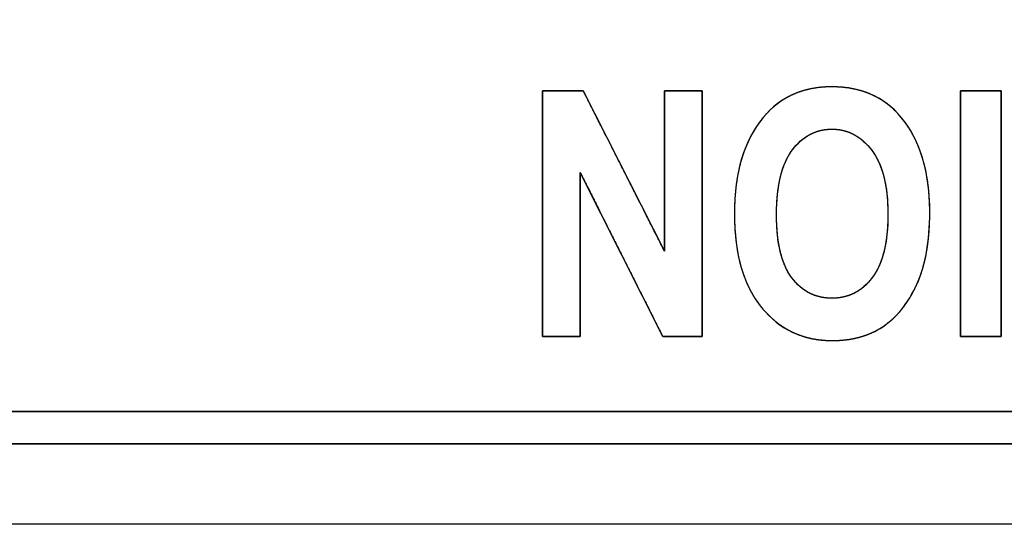
# Model space of a CAD drawing. Units: millimetres. Extents: x 5 to 821, y 20 to 574.
# Drawn here: x 362 to 371, y 97 to 102 of the extents above; entities that cross this region are included whole.
import ezdxf

# ---------------------------------------------------------------- set-up
doc = ezdxf.new("R2010")
doc.units = ezdxf.units.MM
doc.layers.add('Seri', color=7, linetype='Continuous')

msp = doc.modelspace()

# ---------------------------------------------------------------- linework, layer by layer
at = {"layer": 'Seri', "color": 7, "linetype": 'Continuous'}
for points, degree, knots in [([(389.5084, 98.1116), (388.159, 98.1116), (384.5803, 98.1116), (379.4762, 98.1116), (373.5508, 98.1116), (367.508, 98.1116), (362.0519, 98.1116), (357.8865, 98.1116), (355.7158, 98.1116), (355.5545, 98.1116), (355.542, 98.1116), (355.5218, 98.1116), (355.4971, 98.1116), (355.4709, 98.1116), (355.4463, 98.1116), (355.4261, 98.1116), (355.4136, 98.1116), (355.4109, 98.1122), (355.4109, 98.1216), (355.4109, 98.1396), (355.4109, 98.1631), (355.4109, 98.1891), (355.4109, 98.2147), (355.4109, 98.2367), (355.4109, 98.2521), (355.4109, 98.258), (355.4109, 98.7), (355.4109, 99.8723), (355.4109, 101.5443), (355.4109, 103.4854), (355.4109, 105.4649), (355.4109, 107.2523), (355.4109, 108.6168), (355.4109, 109.3279), (355.4109, 109.3825), (355.4109, 109.3951), (355.4109, 109.4152), (355.4109, 109.4399), (355.4109, 109.4661), (355.4109, 109.4908), (355.4109, 109.5109), (355.4109, 109.5235), (355.4116, 109.5262), (355.4209, 109.5262), (355.4389, 109.5262), (355.4624, 109.5262), (355.4884, 109.5262), (355.514, 109.5262), (355.536, 109.5262), (355.5514, 109.5262), (355.5572, 109.5262), (356.9066, 109.5262), (360.4853, 109.5262), (365.5894, 109.5262), (371.5148, 109.5262), (377.5576, 109.5262), (383.0137, 109.5262), (387.1791, 109.5262), (389.3498, 109.5262), (389.5111, 109.5262), (389.5236, 109.5262), (389.5438, 109.5262), (389.5685, 109.5262), (389.5947, 109.5262), (389.6194, 109.5262), (389.6396, 109.5262), (389.6521, 109.5262), (389.6548, 109.5255), (389.6548, 109.5161), (389.6548, 109.4982), (389.6548, 109.4747), (389.6548, 109.4486), (389.6548, 109.4231), (389.6548, 109.4011), (389.6548, 109.3857), (389.6548, 109.3799), (389.6548, 108.9378), (389.6548, 107.7655), (389.6548, 106.0935), (389.6548, 104.1524), (389.6548, 102.1729), (389.6548, 100.3855), (389.6548, 99.021), (389.6548, 98.3099), (389.6548, 98.2553), (389.6548, 98.2427), (389.6548, 98.2226), (389.6548, 98.1979), (389.6548, 98.1716), (389.6548, 98.1469), (389.6548, 98.1268), (389.6548, 98.1142), (389.6541, 98.1116), (389.6448, 98.1116), (389.6268, 98.1116), (389.6033, 98.1116), (389.5772, 98.1116), (389.5517, 98.1116), (389.5296, 98.1116), (389.5142, 98.1116), (389.5084, 98.1116)], 1, [0, 0, 0.014777, 0.053968, 0.109864, 0.174754, 0.240929, 0.30068, 0.346296, 0.370068, 0.371834, 0.371971, 0.372192, 0.372462, 0.372749, 0.37302, 0.37324, 0.373378, 0.373408, 0.37351, 0.373707, 0.373965, 0.37425, 0.37453, 0.374771, 0.37494, 0.375004, 0.379844, 0.392683, 0.410993, 0.43225, 0.453928, 0.473502, 0.488445, 0.496232, 0.49683, 0.496968, 0.497188, 0.497459, 0.497746, 0.498016, 0.498237, 0.498374, 0.498404, 0.498507, 0.498703, 0.498961, 0.499246, 0.499525, 0.499766, 0.499935, 0.499999, 0.514776, 0.553967, 0.609863, 0.674753, 0.740928, 0.800679, 0.846295, 0.870067, 0.871833, 0.87197, 0.872191, 0.872462, 0.872749, 0.873019, 0.87324, 0.873378, 0.873408, 0.87351, 0.873707, 0.873964, 0.874249, 0.874529, 0.87477, 0.874939, 0.875002, 0.879843, 0.892682, 0.910992, 0.932249, 0.953927, 0.973501, 0.988444, 0.996231, 0.996829, 0.996967, 0.997187, 0.997458, 0.997745, 0.998016, 0.998237, 0.998374, 0.998404, 0.998507, 0.998703, 0.998961, 0.999246, 0.999526, 0.999767, 0.999936, 1, 1]), ([(355.7035, 98.4043), (355.8607, 98.4043), (356.3153, 98.4043), (357.0412, 98.4043), (358.0127, 98.4043), (359.204, 98.4043), (360.5891, 98.4043), (362.1423, 98.4043), (363.8376, 98.4043), (365.6492, 98.4043), (367.5513, 98.4043), (369.5181, 98.4043), (371.5236, 98.4043), (373.542, 98.4043), (375.5475, 98.4043), (377.5143, 98.4043), (379.4164, 98.4043), (381.228, 98.4043), (382.9233, 98.4043), (384.4765, 98.4043), (385.8616, 98.4043), (387.0528, 98.4043), (388.0244, 98.4043), (388.7503, 98.4043), (389.2048, 98.4043), (389.3621, 98.4043), (389.3621, 98.4548), (389.3621, 98.6011), (389.3621, 98.8346), (389.3621, 99.1472), (389.3621, 99.5305), (389.3621, 99.9761), (389.3621, 100.4758), (389.3621, 101.0213), (389.3621, 101.6042), (389.3621, 102.2161), (389.3621, 102.8489), (389.3621, 103.4942), (389.3621, 104.1436), (389.3621, 104.7888), (389.3621, 105.4216), (389.3621, 106.0336), (389.3621, 106.6164), (389.3621, 107.1619), (389.3621, 107.6616), (389.3621, 108.1072), (389.3621, 108.4905), (389.3621, 108.8031), (389.3621, 109.0366), (389.3621, 109.1829), (389.3621, 109.2335), (389.2048, 109.2335), (388.7503, 109.2335), (388.0244, 109.2335), (387.0528, 109.2335), (385.8616, 109.2335), (384.4765, 109.2335), (382.9233, 109.2335), (381.228, 109.2335), (379.4164, 109.2335), (377.5143, 109.2335), (375.5475, 109.2335), (373.542, 109.2335), (371.5236, 109.2335), (369.5181, 109.2335), (367.5513, 109.2335), (365.6492, 109.2335), (363.8376, 109.2335), (362.1423, 109.2335), (360.5891, 109.2335), (359.204, 109.2335), (358.0127, 109.2335), (357.0412, 109.2335), (356.3153, 109.2335), (355.8607, 109.2335), (355.7035, 109.2335), (355.7035, 109.1829), (355.7035, 109.0366), (355.7035, 108.8031), (355.7035, 108.4905), (355.7035, 108.1072), (355.7035, 107.6616), (355.7035, 107.1619), (355.7035, 106.6164), (355.7035, 106.0336), (355.7035, 105.4216), (355.7035, 104.7888), (355.7035, 104.1436), (355.7035, 103.4942), (355.7035, 102.8489), (355.7035, 102.2161), (355.7035, 101.6042), (355.7035, 101.0213), (355.7035, 100.4758), (355.7035, 99.9761), (355.7035, 99.5305), (355.7035, 99.1472), (355.7035, 98.8346), (355.7035, 98.6011), (355.7035, 98.4548), (355.7035, 98.4043)], 1, [0, 0, 0.001767, 0.006876, 0.015035, 0.025954, 0.039342, 0.05491, 0.072365, 0.091419, 0.11178, 0.133158, 0.155262, 0.177802, 0.200488, 0.223028, 0.245132, 0.26651, 0.286871, 0.305925, 0.323381, 0.338948, 0.352336, 0.363255, 0.371414, 0.376523, 0.37829, 0.378859, 0.380502, 0.383127, 0.38664, 0.390948, 0.395957, 0.401573, 0.407703, 0.414254, 0.421132, 0.428244, 0.435496, 0.442794, 0.450046, 0.457158, 0.464036, 0.470587, 0.476717, 0.482334, 0.487342, 0.49165, 0.495163, 0.497788, 0.499431, 0.5, 0.501767, 0.506876, 0.515035, 0.525954, 0.539342, 0.55491, 0.572365, 0.591419, 0.61178, 0.633158, 0.655262, 0.677802, 0.700488, 0.723028, 0.745132, 0.76651, 0.786871, 0.805925, 0.823381, 0.838948, 0.852336, 0.863255, 0.871414, 0.876523, 0.87829, 0.878859, 0.880502, 0.883127, 0.88664, 0.890948, 0.895957, 0.901573, 0.907703, 0.914254, 0.921132, 0.928244, 0.935496, 0.942794, 0.950046, 0.957158, 0.964036, 0.970587, 0.976717, 0.982334, 0.987342, 0.99165, 0.995163, 0.997788, 0.999431, 1, 1]), ([(370.3519, 100.2033), (370.3519, 99.9392), (370.3132, 99.722), (370.2348, 99.5513), (370.1569, 99.3806), (370.0548, 99.2532), (369.9289, 99.1696), (369.803, 99.0861), (369.6504, 99.0443), (369.4708, 99.0443), (369.2109, 99.0443), (368.9994, 99.1433), (368.8353, 99.3419), (368.6718, 99.5405), (368.5898, 99.8231), (368.5898, 100.1899), (368.5898, 100.5602), (368.6764, 100.8501), (368.8498, 101.0586), (369.0019, 101.2432), (369.2083, 101.335), (369.4693, 101.335), (369.7324, 101.335), (369.9398, 101.2437), (370.0919, 101.0616), (370.2653, 100.8533), (370.3519, 100.567), (370.3519, 100.2033)], 3, [0, 0, 0, 0, 0.111111, 0.111111, 0.111111, 0.222222, 0.222222, 0.222222, 0.333333, 0.333333, 0.333333, 0.444444, 0.444444, 0.444444, 0.555556, 0.555556, 0.555556, 0.666667, 0.666667, 0.666667, 0.777778, 0.777778, 0.777778, 0.888889, 0.888889, 0.888889, 1, 1, 1, 1]), ([(370.3519, 100.2033), (370.351, 100.1331), (370.3481, 100.0652), (370.3434, 99.9996), (370.3368, 99.9362), (370.3283, 99.8752), (370.3179, 99.8164), (370.3056, 99.7598), (370.2913, 99.7056), (370.2752, 99.6536), (370.2571, 99.6039), (370.2371, 99.5564), (370.2156, 99.5111), (370.193, 99.468), (370.1691, 99.4269), (370.1441, 99.388), (370.1179, 99.3511), (370.0906, 99.3164), (370.0621, 99.2838), (370.0324, 99.2533), (370.0016, 99.225), (369.9696, 99.1987), (369.9364, 99.1746), (369.9021, 99.1526), (369.8664, 99.1327), (369.8295, 99.1147), (369.7912, 99.0988), (369.7517, 99.085), (369.7108, 99.0731), (369.6686, 99.0633), (369.6252, 99.0555), (369.5804, 99.0498), (369.5343, 99.0461), (369.4869, 99.0444), (369.4245, 99.0453), (369.3571, 99.0509), (369.292, 99.0614), (369.2293, 99.0766), (369.1689, 99.0967), (369.1108, 99.1216), (369.055, 99.1513), (369.0016, 99.1859), (368.9505, 99.2252), (368.9017, 99.2694), (368.8552, 99.3185), (368.8114, 99.3723), (368.7714, 99.4302), (368.7354, 99.4922), (368.7034, 99.5583), (368.6753, 99.6285), (368.6512, 99.7028), (368.6311, 99.7811), (368.615, 99.8636), (368.6028, 99.9501), (368.5946, 100.0407), (368.5904, 100.1355), (368.5902, 100.2339), (368.5942, 100.3302), (368.6024, 100.4226), (368.6148, 100.511), (368.6314, 100.5956), (368.6522, 100.6762), (368.6772, 100.7528), (368.7065, 100.8256), (368.7399, 100.8944), (368.7776, 100.9592), (368.8195, 101.0201), (368.8636, 101.0749), (368.9069, 101.121), (368.9528, 101.1626), (369.0014, 101.1997), (369.0525, 101.2323), (369.1064, 101.2603), (369.1629, 101.284), (369.222, 101.3031), (369.2838, 101.3177), (369.3482, 101.3279), (369.4153, 101.3336), (369.485, 101.3348), (369.5541, 101.3316), (369.6205, 101.324), (369.6841, 101.3119), (369.7451, 101.2954), (369.8034, 101.2745), (369.859, 101.2491), (369.9119, 101.2194), (369.962, 101.1852), (370.0095, 101.1466), (370.0543, 101.1035), (370.0971, 101.0553), (370.1413, 100.9967), (370.1813, 100.9344), (370.2171, 100.8682), (370.2487, 100.7983), (370.2761, 100.7246), (370.2993, 100.6472), (370.3182, 100.5659), (370.333, 100.4809), (370.3435, 100.3921), (370.3498, 100.2996), (370.3519, 100.2033)], 1, [0, 0, 0.010765, 0.021189, 0.03128, 0.04105, 0.050508, 0.059668, 0.068543, 0.077149, 0.085501, 0.093618, 0.101519, 0.109207, 0.116686, 0.123969, 0.131069, 0.138001, 0.14478, 0.151424, 0.15795, 0.164377, 0.170724, 0.177013, 0.183271, 0.189539, 0.195839, 0.202194, 0.208624, 0.215151, 0.221792, 0.228567, 0.235492, 0.242586, 0.249861, 0.259427, 0.269808, 0.27992, 0.289825, 0.299591, 0.309284, 0.318976, 0.328736, 0.338634, 0.348735, 0.359102, 0.369745, 0.380541, 0.391541, 0.402809, 0.414405, 0.426383, 0.438793, 0.451681, 0.465087, 0.479046, 0.493591, 0.508691, 0.523475, 0.537701, 0.551404, 0.564619, 0.577391, 0.589764, 0.601791, 0.613528, 0.625034, 0.636375, 0.647163, 0.65686, 0.666362, 0.675734, 0.685043, 0.694358, 0.70375, 0.713283, 0.723023, 0.733029, 0.743357, 0.754055, 0.764664, 0.774914, 0.784856, 0.794546, 0.804044, 0.813415, 0.822725, 0.832041, 0.841431, 0.850961, 0.860848, 0.872106, 0.883471, 0.895007, 0.906776, 0.918836, 0.93124, 0.944038, 0.957274, 0.97099, 0.985221, 1, 1]), ([(368.2999, 101.2974), (368.2999, 101.2353), (368.2999, 101.0669), (368.2999, 100.8188), (368.2999, 100.5175), (368.2999, 100.1896), (368.2999, 99.8617), (368.2999, 99.5604), (368.2999, 99.3123), (368.2999, 99.1439), (368.2999, 99.0819), (368.2899, 99.0819), (368.2628, 99.0819), (368.2228, 99.0819), (368.1742, 99.0819), (368.1214, 99.0819), (368.0686, 99.0819), (368.02, 99.0819), (367.98, 99.0819), (367.9529, 99.0819), (367.9429, 99.0819), (367.9221, 99.1233), (367.8656, 99.2357), (367.7823, 99.4014), (367.6813, 99.6026), (367.5712, 99.8216), (367.4612, 100.0405), (367.3601, 100.2417), (367.2769, 100.4074), (367.2204, 100.5198), (367.1996, 100.5613), (367.1996, 100.5198), (367.1996, 100.4074), (367.1996, 100.2417), (367.1996, 100.0405), (367.1996, 99.8216), (367.1996, 99.6026), (367.1996, 99.4014), (367.1996, 99.2357), (367.1996, 99.1233), (367.1996, 99.0819), (367.19, 99.0819), (367.1641, 99.0819), (367.1258, 99.0819), (367.0794, 99.0819), (367.0288, 99.0819), (366.9783, 99.0819), (366.9319, 99.0819), (366.8936, 99.0819), (366.8677, 99.0819), (366.8581, 99.0819), (366.8581, 99.1439), (366.8581, 99.3123), (366.8581, 99.5604), (366.8581, 99.8617), (366.8581, 100.1896), (366.8581, 100.5175), (366.8581, 100.8188), (366.8581, 101.0669), (366.8581, 101.2353), (366.8581, 101.2974), (366.8684, 101.2974), (366.8965, 101.2974), (366.9378, 101.2974), (366.9879, 101.2974), (367.0425, 101.2974), (367.0971, 101.2974), (367.1472, 101.2974), (367.1885, 101.2974), (367.2166, 101.2974), (367.2269, 101.2974), (367.2474, 101.2569), (367.303, 101.1471), (367.3849, 100.9853), (367.4844, 100.7888), (367.5926, 100.575), (367.7009, 100.3611), (367.8004, 100.1646), (367.8823, 100.0028), (367.9379, 99.893), (367.9584, 99.8526), (367.9584, 99.893), (367.9584, 100.0028), (367.9584, 100.1646), (367.9584, 100.3611), (367.9584, 100.575), (367.9584, 100.7888), (367.9584, 100.9853), (367.9584, 101.1471), (367.9584, 101.2569), (367.9584, 101.2974), (367.968, 101.2974), (367.9939, 101.2974), (368.0322, 101.2974), (368.0786, 101.2974), (368.1291, 101.2974), (368.1797, 101.2974), (368.2261, 101.2974), (368.2644, 101.2974), (368.2903, 101.2974), (368.2999, 101.2974)], 1, [0, 0, 0.005153, 0.019139, 0.03975, 0.064777, 0.092013, 0.119249, 0.144276, 0.164887, 0.178873, 0.184026, 0.184856, 0.18711, 0.190431, 0.194464, 0.198853, 0.203241, 0.207274, 0.210596, 0.212849, 0.21368, 0.21753, 0.227982, 0.243384, 0.262087, 0.28244, 0.302794, 0.321497, 0.336899, 0.347351, 0.351201, 0.354642, 0.363981, 0.377744, 0.394456, 0.412643, 0.43083, 0.447542, 0.461305, 0.470644, 0.474085, 0.474879, 0.477035, 0.480212, 0.484069, 0.488268, 0.492466, 0.496324, 0.499501, 0.501656, 0.502451, 0.507603, 0.521589, 0.5422, 0.567228, 0.594464, 0.6217, 0.646727, 0.667338, 0.681324, 0.686477, 0.687334, 0.689663, 0.693094, 0.69726, 0.701793, 0.706327, 0.710493, 0.713924, 0.716253, 0.71711, 0.720877, 0.7311, 0.746165, 0.764459, 0.784367, 0.804276, 0.82257, 0.837635, 0.847858, 0.851625, 0.854985, 0.864106, 0.877547, 0.893868, 0.911629, 0.929391, 0.945712, 0.959153, 0.968274, 0.971634, 0.972428, 0.974584, 0.977761, 0.981619, 0.985817, 0.990015, 0.993873, 0.99705, 0.999206, 1, 1]), ([(370.9957, 101.2974), (370.9957, 101.287), (370.9957, 101.2571), (370.9957, 101.2093), (370.9957, 101.1454), (370.9957, 101.0669), (370.9957, 100.9758), (370.9957, 100.8735), (370.9957, 100.7619), (370.9957, 100.6427), (370.9957, 100.5175), (370.9957, 100.388), (370.9957, 100.256), (370.9957, 100.1232), (370.9957, 99.9912), (370.9957, 99.8617), (370.9957, 99.7365), (370.9957, 99.6173), (370.9957, 99.5057), (370.9957, 99.4034), (370.9957, 99.3123), (370.9957, 99.2339), (370.9957, 99.1699), (370.9957, 99.1221), (370.9957, 99.0922), (370.9957, 99.0819), (370.994, 99.0819), (370.989, 99.0819), (370.9812, 99.0819), (370.9706, 99.0819), (370.9577, 99.0819), (370.9426, 99.0819), (370.9257, 99.0819), (370.9073, 99.0819), (370.8876, 99.0819), (370.867, 99.0819), (370.8456, 99.0819), (370.8238, 99.0819), (370.8019, 99.0819), (370.7801, 99.0819), (370.7587, 99.0819), (370.7381, 99.0819), (370.7184, 99.0819), (370.7, 99.0819), (370.6831, 99.0819), (370.668, 99.0819), (370.6551, 99.0819), (370.6445, 99.0819), (370.6366, 99.0819), (370.6317, 99.0819), (370.63, 99.0819), (370.63, 99.0922), (370.63, 99.1221), (370.63, 99.1699), (370.63, 99.2339), (370.63, 99.3123), (370.63, 99.4034), (370.63, 99.5057), (370.63, 99.6173), (370.63, 99.7365), (370.63, 99.8617), (370.63, 99.9912), (370.63, 100.1232), (370.63, 100.256), (370.63, 100.388), (370.63, 100.5175), (370.63, 100.6427), (370.63, 100.7619), (370.63, 100.8735), (370.63, 100.9758), (370.63, 101.0669), (370.63, 101.1454), (370.63, 101.2093), (370.63, 101.2571), (370.63, 101.287), (370.63, 101.2974), (370.6317, 101.2974), (370.6366, 101.2974), (370.6445, 101.2974), (370.6551, 101.2974), (370.668, 101.2974), (370.6831, 101.2974), (370.7, 101.2974), (370.7184, 101.2974), (370.7381, 101.2974), (370.7587, 101.2974), (370.7801, 101.2974), (370.8019, 101.2974), (370.8238, 101.2974), (370.8456, 101.2974), (370.867, 101.2974), (370.8876, 101.2974), (370.9073, 101.2974), (370.9257, 101.2974), (370.9426, 101.2974), (370.9577, 101.2974), (370.9706, 101.2974), (370.9812, 101.2974), (370.989, 101.2974), (370.994, 101.2974), (370.9957, 101.2974)], 1, [0, 0, 0.002005, 0.0078, 0.017057, 0.029444, 0.044633, 0.062294, 0.082097, 0.103713, 0.126812, 0.151065, 0.176141, 0.201712, 0.227448, 0.25302, 0.278096, 0.302349, 0.325448, 0.347064, 0.366867, 0.384528, 0.399717, 0.412104, 0.42136, 0.427156, 0.429161, 0.429492, 0.430448, 0.431976, 0.434021, 0.436528, 0.439443, 0.442712, 0.44628, 0.450093, 0.454096, 0.458236, 0.462456, 0.466704, 0.470925, 0.475065, 0.479068, 0.482881, 0.486449, 0.489718, 0.492633, 0.49514, 0.497185, 0.498712, 0.499669, 0.5, 0.502005, 0.5078, 0.517057, 0.529444, 0.544633, 0.562294, 0.582097, 0.603713, 0.626812, 0.651065, 0.676141, 0.701712, 0.727448, 0.75302, 0.778096, 0.802349, 0.825448, 0.847064, 0.866867, 0.884528, 0.899717, 0.912104, 0.92136, 0.927156, 0.929161, 0.929492, 0.930448, 0.931976, 0.934021, 0.936528, 0.939443, 0.942712, 0.94628, 0.950093, 0.954096, 0.958236, 0.962456, 0.966704, 0.970925, 0.975065, 0.979068, 0.982881, 0.986449, 0.989718, 0.992633, 0.99514, 0.997185, 0.998712, 0.999669, 1, 1]), ([(369.9743, 100.1883), (369.9743, 100.4432), (369.9259, 100.634), (369.8293, 100.7614), (369.7324, 100.8889), (369.6127, 100.9528), (369.4693, 100.9528), (369.3254, 100.9528), (369.2062, 100.8894), (369.1113, 100.763), (369.0164, 100.6366), (368.9694, 100.4426), (368.9694, 100.1806), (368.9694, 99.9238), (369.0154, 99.7339), (369.1077, 99.6106), (369.1995, 99.4879), (369.3202, 99.4265), (369.4693, 99.4265), (369.6184, 99.4265), (369.7401, 99.4884), (369.8335, 99.6122), (369.9274, 99.7365), (369.9743, 99.9284), (369.9743, 100.1883)], 3, [0, 0, 0, 0, 0.125, 0.125, 0.125, 0.25, 0.25, 0.25, 0.375, 0.375, 0.375, 0.5, 0.5, 0.5, 0.625, 0.625, 0.625, 0.75, 0.75, 0.75, 0.875, 0.875, 0.875, 1, 1, 1, 1]), ([(369.9743, 100.1883), (369.9734, 100.2482), (369.9706, 100.3057), (369.9659, 100.3607), (369.9594, 100.4133), (369.9511, 100.4634), (369.9409, 100.5111), (369.9288, 100.5563), (369.9149, 100.5991), (369.8991, 100.6394), (369.8815, 100.6773), (369.862, 100.7127), (369.8407, 100.7458), (369.8176, 100.7763), (369.7934, 100.8045), (369.7684, 100.8302), (369.7425, 100.8535), (369.7157, 100.8743), (369.6881, 100.8927), (369.6595, 100.9086), (369.6301, 100.9221), (369.5997, 100.9331), (369.5685, 100.9417), (369.5363, 100.9478), (369.5033, 100.9515), (369.4693, 100.9528), (369.4352, 100.9515), (369.4021, 100.9479), (369.37, 100.9418), (369.3387, 100.9333), (369.3084, 100.9223), (369.2791, 100.909), (369.2507, 100.8932), (369.2233, 100.875), (369.1967, 100.8543), (369.1712, 100.8312), (369.1465, 100.8057), (369.1228, 100.7778), (369.1001, 100.7475), (369.0792, 100.7145), (369.0601, 100.679), (369.0428, 100.6409), (369.0274, 100.6001), (369.0138, 100.5568), (369.002, 100.5109), (368.992, 100.4623), (368.9839, 100.4112), (368.9775, 100.3574), (368.973, 100.3011), (368.9703, 100.2421), (368.9694, 100.1806), (368.9703, 100.1202), (368.9729, 100.0624), (368.9773, 100.0072), (368.9835, 99.9546), (368.9915, 99.9045), (369.0012, 99.857), (369.0127, 99.812), (369.026, 99.7696), (369.041, 99.7298), (369.0579, 99.6925), (369.0765, 99.6578), (369.0968, 99.6257), (369.1189, 99.5961), (369.142, 99.569), (369.1662, 99.5443), (369.1916, 99.5219), (369.2181, 99.5019), (369.2456, 99.4842), (369.2743, 99.4689), (369.304, 99.4559), (369.3349, 99.4453), (369.3669, 99.4371), (369.3999, 99.4312), (369.4341, 99.4276), (369.4693, 99.4265), (369.5046, 99.4276), (369.5388, 99.4312), (369.5719, 99.4372), (369.604, 99.4455), (369.635, 99.4562), (369.665, 99.4692), (369.6938, 99.4847), (369.7217, 99.5025), (369.7484, 99.5227), (369.7741, 99.5453), (369.7987, 99.5703), (369.8222, 99.5976), (369.8445, 99.6274), (369.8653, 99.6598), (369.8842, 99.6948), (369.9013, 99.7325), (369.9166, 99.7727), (369.9302, 99.8155), (369.9419, 99.861), (369.9518, 99.909), (369.9599, 99.9596), (369.9662, 100.0129), (369.9707, 100.0687), (369.9734, 100.1272), (369.9743, 100.1883)], 1, [0, 0, 0.014617, 0.028649, 0.042113, 0.055028, 0.067417, 0.079303, 0.090714, 0.101682, 0.11224, 0.122429, 0.132291, 0.141874, 0.151218, 0.16026, 0.169005, 0.177493, 0.185764, 0.193862, 0.201835, 0.209732, 0.217605, 0.225506, 0.233485, 0.241594, 0.249879, 0.258189, 0.266311, 0.274293, 0.282184, 0.290034, 0.297894, 0.305817, 0.313851, 0.322046, 0.330445, 0.33909, 0.348019, 0.357256, 0.36677, 0.376605, 0.386811, 0.39743, 0.408504, 0.420066, 0.432146, 0.444772, 0.457967, 0.471751, 0.486142, 0.501156, 0.515871, 0.529973, 0.543477, 0.556401, 0.568764, 0.580589, 0.591902, 0.602732, 0.613112, 0.623081, 0.632682, 0.641962, 0.650944, 0.659631, 0.668077, 0.676323, 0.684414, 0.692396, 0.70032, 0.708234, 0.716191, 0.724237, 0.732423, 0.740793, 0.749389, 0.75799, 0.766374, 0.774583, 0.782664, 0.790664, 0.798633, 0.80662, 0.814674, 0.822846, 0.83118, 0.839721, 0.84851, 0.857597, 0.866981, 0.876687, 0.886766, 0.89726, 0.908209, 0.919647, 0.931604, 0.944108, 0.95718, 0.970841, 0.985109, 1, 1])]:
    msp.add_open_spline(points, degree=degree, knots=knots, dxfattribs=at)
for points in [[(366.8581, 99.0819), (366.8581, 99.0819), (366.8581, 101.2974), (366.8581, 101.2974)], [(366.8581, 101.2974), (366.8581, 101.2974), (367.2269, 101.2974), (367.2269, 101.2974)], [(367.2269, 101.2974), (367.2269, 101.2974), (367.9584, 99.8526), (367.9584, 99.8526)], [(367.9584, 99.8526), (367.9584, 99.8526), (367.9584, 101.2974), (367.9584, 101.2974)], [(367.9584, 101.2974), (367.9584, 101.2974), (368.2999, 101.2974), (368.2999, 101.2974)], [(368.2999, 101.2974), (368.2999, 101.2974), (368.2999, 99.0819), (368.2999, 99.0819)], [(370.63, 99.0819), (370.63, 99.0819), (370.63, 101.2974), (370.63, 101.2974)], [(370.63, 101.2974), (370.63, 101.2974), (370.9957, 101.2974), (370.9957, 101.2974)], [(370.9957, 101.2974), (370.9957, 101.2974), (370.9957, 99.0819), (370.9957, 99.0819)], [(367.9429, 99.0819), (367.9429, 99.0819), (367.1996, 100.5613), (367.1996, 100.5613)], [(367.1996, 100.5613), (367.1996, 100.5613), (367.1996, 99.0819), (367.1996, 99.0819)], [(367.1996, 99.0819), (367.1996, 99.0819), (366.8581, 99.0819), (366.8581, 99.0819)], [(368.2999, 99.0819), (368.2999, 99.0819), (367.9429, 99.0819), (367.9429, 99.0819)], [(370.9957, 99.0819), (370.9957, 99.0819), (370.63, 99.0819), (370.63, 99.0819)], [(355.7035, 98.4043), (355.7035, 98.4043), (389.3621, 98.4043), (389.3621, 98.4043)], [(389.5084, 98.1116), (389.5084, 98.1116), (355.5572, 98.1116), (355.5572, 98.1116)], [(402.5328, 97.3859), (402.5328, 97.3859), (342.5328, 97.3859), (342.5328, 97.3859)]]:
    msp.add_open_spline(points, degree=3, dxfattribs=at)

doc.saveas('drawing.dxf')
